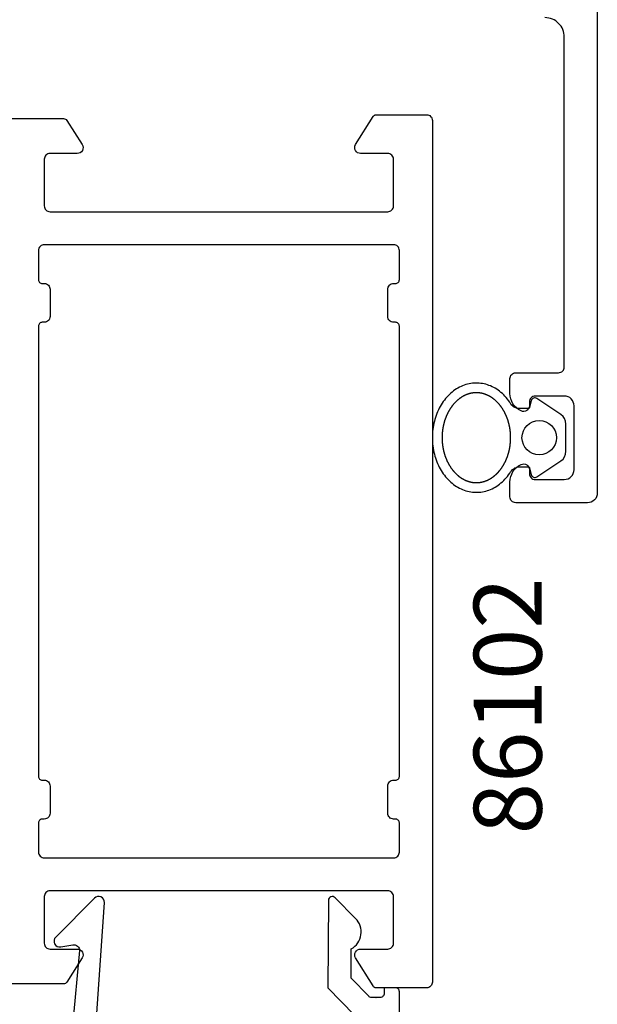
# Model space of a CAD drawing. Extents: x -25 to 121, y -116 to 78.
# Drawn here: x 77 to 107, y -46 to 5 of the extents above; entities that cross this region are included whole.
import ezdxf

# ---------------------------------------------------------------- set-up
doc = ezdxf.new("R2010")
doc.units = 0
doc.header["$LTSCALE"] = 4
for name, color, linetype in [('SAPA_ARTIKELNR', 4, 'CONTINUOUS'), ('SAPA_FOGBAND', 2, 'CONTINUOUS'), ('SAPA_PROFIL', 7, 'CONTINUOUS')]:
    doc.layers.add(name, color=color, linetype=linetype)
doc.styles.add('ISO', font='txt')

msp = doc.modelspace()

# ---------------------------------------------------------------- linework, layer by layer
at = {"layer": 'SAPA_FOGBAND'}
msp.add_lwpolyline([(101.986, -18.482, -0.273015), (102.486, -18.147), (102.986, -18.147), (103.094, -18.549, 0.499537), (103.391, -18.668), (104.621, -17.843, 0.250021), (104.886, -17.345), (104.886, -15.949, 0.250021), (104.621, -15.451), (103.391, -14.626, 0.499537), (103.094, -14.745), (102.986, -15.147), (102.486, -15.147, -0.302527), (101.986, -14.812)], format="xyb", dxfattribs=at)
for points in [[(101.986, -14.812, 0), (101.929, -14.732, 0), (101.869, -14.655, 0), (101.807, -14.581, 0), (101.743, -14.51, 0), (101.676, -14.442, 0), (101.608, -14.377, 0), (101.537, -14.315, 0), (101.465, -14.257, 0), (101.391, -14.202, 0), (101.316, -14.151, 0), (101.238, -14.103, 0), (101.16, -14.059, 0), (101.08, -14.019, 0), (100.999, -13.982, 0), (100.917, -13.95, 0), (100.834, -13.921, 0), (100.75, -13.896, 0), (100.666, -13.876, 0), (100.581, -13.859, 0), (100.495, -13.846, 0), (100.409, -13.837, 0), (100.323, -13.832, 0), (100.237, -13.832, 0), (100.151, -13.835, 0), (100.065, -13.843, 0), (99.98, -13.854, 0), (99.894, -13.87, 0), (99.81, -13.889, 0), (99.726, -13.913, 0), (99.642, -13.94, 0), (99.56, -13.972, 0), (99.479, -14.007, 0), (99.398, -14.046, 0), (99.32, -14.089, 0), (99.242, -14.136, 0), (99.166, -14.186, 0), (99.091, -14.239, 0), (99.019, -14.296, 0), (98.948, -14.357, 0), (98.879, -14.421, 0), (98.811, -14.488, 0), (98.746, -14.558, 0), (98.684, -14.632, 0), (98.623, -14.708, 0), (98.565, -14.787, 0), (98.509, -14.868, 0), (98.456, -14.952, 0), (98.406, -15.039, 0), (98.358, -15.128, 0), (98.313, -15.219, 0), (98.27, -15.312, 0), (98.231, -15.407, 0), (98.195, -15.504, 0), (98.161, -15.603, 0), (98.131, -15.703, 0), (98.103, -15.804, 0), (98.079, -15.907, 0), (98.058, -16.011, 0), (98.04, -16.116, 0), (98.025, -16.221, 0), (98.014, -16.327, 0), (98.006, -16.433, 0), (98.001, -16.54, 0), (97.999, -16.647, 0), (98.001, -16.754, 0), (98.006, -16.861, 0), (98.014, -16.967, 0), (98.025, -17.073, 0), (98.04, -17.179, 0), (98.058, -17.284, 0), (98.079, -17.387, 0), (98.103, -17.49, 0), (98.131, -17.591, 0), (98.161, -17.691, 0), (98.195, -17.79, 0), (98.231, -17.887, 0), (98.27, -17.982, 0), (98.313, -18.075, 0), (98.358, -18.166, 0), (98.406, -18.255, 0), (98.456, -18.342, 0), (98.509, -18.426, 0), (98.565, -18.508, 0), (98.623, -18.587, 0), (98.684, -18.663, 0), (98.746, -18.736, 0), (98.811, -18.806, 0), (98.879, -18.873, 0), (98.948, -18.937, 0), (99.019, -18.998, 0), (99.091, -19.055, 0), (99.166, -19.109, 0), (99.242, -19.159, 0), (99.32, -19.205, 0), (99.398, -19.248, 0), (99.479, -19.287, 0), (99.56, -19.323, 0), (99.642, -19.354, 0), (99.726, -19.381, 0), (99.81, -19.405, 0), (99.894, -19.425, 0), (99.98, -19.44, 0), (100.065, -19.452, 0), (100.151, -19.459, 0), (100.237, -19.463, 0), (100.323, -19.462, 0), (100.409, -19.457, 0), (100.495, -19.448, 0), (100.581, -19.436, 0), (100.666, -19.419, 0), (100.75, -19.398, 0), (100.834, -19.373, 0), (100.917, -19.345, 0), (100.999, -19.312, 0), (101.08, -19.275, 0), (101.16, -19.235, 0), (101.238, -19.191, 0), (101.316, -19.143, 0), (101.391, -19.092, 0), (101.465, -19.037, 0), (101.537, -18.979, 0), (101.608, -18.918, 0), (101.676, -18.853, 0), (101.743, -18.785, 0), (101.807, -18.713, 0), (101.869, -18.639, 0), (101.929, -18.562, 0), (101.986, -18.482, 0)], [(100.267, -18.963, 0), (100.277, -18.963, 0), (100.287, -18.963, 0), (100.297, -18.962, 0), (100.307, -18.962, 0), (100.317, -18.962, 0), (100.327, -18.961, 0), (100.338, -18.961, 0), (100.348, -18.96, 0), (100.358, -18.96, 0), (100.368, -18.959, 0), (100.378, -18.958, 0), (100.388, -18.957, 0), (100.398, -18.956, 0), (100.408, -18.955, 0), (100.418, -18.954, 0), (100.429, -18.953, 0), (100.439, -18.952, 0), (100.449, -18.95, 0), (100.459, -18.949, 0), (100.469, -18.947, 0), (100.479, -18.946, 0), (100.489, -18.944, 0), (100.499, -18.942, 0), (100.509, -18.941, 0), (100.519, -18.939, 0), (100.529, -18.937, 0), (100.539, -18.935, 0), (100.55, -18.933, 0), (100.56, -18.93, 0), (100.57, -18.928, 0), (100.58, -18.926, 0), (100.59, -18.923, 0), (100.6, -18.921, 0), (100.61, -18.918, 0), (100.62, -18.915, 0), (100.63, -18.913, 0), (100.64, -18.91, 0), (100.65, -18.907, 0), (100.66, -18.904, 0), (100.67, -18.901, 0), (100.68, -18.898, 0), (100.69, -18.895, 0), (100.7, -18.891, 0), (100.71, -18.888, 0), (100.72, -18.884, 0), (100.729, -18.881, 0), (100.739, -18.877, 0), (100.749, -18.873, 0), (100.759, -18.87, 0), (100.769, -18.866, 0), (100.779, -18.862, 0), (100.789, -18.858, 0), (100.799, -18.854, 0), (100.809, -18.85, 0), (100.818, -18.845, 0), (100.828, -18.841, 0), (100.838, -18.837, 0), (100.848, -18.832, 0), (100.858, -18.828, 0), (100.867, -18.823, 0), (100.877, -18.818, 0), (100.887, -18.813, 0), (100.897, -18.808, 0), (100.906, -18.803, 0), (100.916, -18.799, 0), (100.926, -18.793, 0), (100.935, -18.788, 0), (100.945, -18.783, 0), (100.955, -18.777, 0), (100.964, -18.772, 0), (100.974, -18.767, 0), (100.984, -18.761, 0), (100.993, -18.755, 0), (101.003, -18.75, 0), (101.012, -18.744, 0), (101.022, -18.738, 0), (101.031, -18.732, 0), (101.041, -18.726, 0), (101.05, -18.72, 0), (101.06, -18.713, 0), (101.069, -18.707, 0), (101.079, -18.701, 0), (101.088, -18.694, 0), (101.097, -18.687, 0), (101.107, -18.681, 0), (101.116, -18.674, 0), (101.125, -18.667, 0), (101.135, -18.66, 0), (101.144, -18.653, 0), (101.153, -18.646, 0), (101.162, -18.639, 0), (101.172, -18.632, 0), (101.181, -18.625, 0), (101.19, -18.617, 0), (101.199, -18.61, 0), (101.208, -18.602, 0), (101.217, -18.595, 0), (101.226, -18.587, 0), (101.235, -18.579, 0), (101.244, -18.572, 0), (101.253, -18.564, 0), (101.262, -18.556, 0), (101.271, -18.548, 0), (101.28, -18.54, 0), (101.288, -18.532, 0), (101.297, -18.523, 0), (101.306, -18.515, 0), (101.315, -18.507, 0), (101.323, -18.498, 0), (101.332, -18.49, 0), (101.341, -18.481, 0), (101.349, -18.472, 0), (101.358, -18.463, 0), (101.366, -18.455, 0), (101.375, -18.446, 0), (101.383, -18.437, 0), (101.392, -18.428, 0), (101.4, -18.419, 0), (101.408, -18.409, 0), (101.417, -18.4, 0), (101.425, -18.391, 0), (101.433, -18.381, 0), (101.441, -18.372, 0), (101.449, -18.362, 0), (101.458, -18.352, 0), (101.466, -18.343, 0), (101.474, -18.333, 0), (101.482, -18.323, 0), (101.49, -18.313, 0), (101.497, -18.303, 0), (101.505, -18.293, 0), (101.513, -18.283, 0), (101.521, -18.273, 0), (101.529, -18.263, 0), (101.536, -18.252, 0), (101.544, -18.242, 0), (101.551, -18.231, 0), (101.559, -18.221, 0), (101.567, -18.21, 0), (101.574, -18.2, 0), (101.581, -18.189, 0), (101.589, -18.178, 0), (101.596, -18.167, 0), (101.603, -18.156, 0), (101.611, -18.145, 0), (101.618, -18.134, 0), (101.625, -18.123, 0), (101.632, -18.112, 0), (101.639, -18.101, 0), (101.646, -18.089, 0), (101.653, -18.078, 0), (101.66, -18.066, 0), (101.666, -18.055, 0), (101.673, -18.043, 0), (101.68, -18.032, 0), (101.686, -18.02, 0), (101.693, -18.008, 0), (101.7, -17.996, 0), (101.706, -17.985, 0), (101.713, -17.973, 0), (101.719, -17.961, 0), (101.725, -17.948, 0), (101.732, -17.936, 0), (101.738, -17.924, 0), (101.744, -17.912, 0), (101.75, -17.9, 0), (101.756, -17.887, 0), (101.762, -17.875, 0), (101.768, -17.863, 0), (101.774, -17.85, 0), (101.78, -17.838, 0), (101.785, -17.825, 0), (101.791, -17.812, 0), (101.797, -17.8, 0), (101.802, -17.787, 0), (101.808, -17.774, 0), (101.813, -17.762, 0), (101.819, -17.749, 0), (101.824, -17.736, 0), (101.829, -17.723, 0), (101.835, -17.71, 0), (101.84, -17.697, 0), (101.845, -17.684, 0), (101.85, -17.671, 0), (101.855, -17.657, 0), (101.86, -17.644, 0), (101.865, -17.631, 0), (101.869, -17.617, 0), (101.874, -17.604, 0), (101.879, -17.591, 0), (101.883, -17.577, 0), (101.888, -17.564, 0), (101.892, -17.55, 0), (101.897, -17.537, 0), (101.901, -17.523, 0), (101.905, -17.509, 0), (101.91, -17.496, 0), (101.914, -17.482, 0), (101.918, -17.468, 0), (101.922, -17.454, 0), (101.926, -17.441, 0), (101.93, -17.427, 0), (101.933, -17.413, 0), (101.937, -17.399, 0), (101.941, -17.385, 0), (101.944, -17.371, 0), (101.948, -17.357, 0), (101.951, -17.343, 0), (101.955, -17.329, 0), (101.958, -17.315, 0), (101.961, -17.301, 0), (101.965, -17.286, 0), (101.968, -17.272, 0), (101.971, -17.258, 0), (101.974, -17.244, 0), (101.977, -17.229, 0), (101.979, -17.215, 0), (101.982, -17.201, 0), (101.985, -17.186, 0), (101.988, -17.172, 0), (101.99, -17.158, 0), (101.993, -17.143, 0), (101.995, -17.129, 0), (101.997, -17.114, 0), (102, -17.1, 0), (102.002, -17.085, 0), (102.004, -17.071, 0), (102.006, -17.056, 0), (102.008, -17.041, 0), (102.01, -17.027, 0), (102.012, -17.012, 0), (102.013, -16.998, 0), (102.015, -16.983, 0), (102.017, -16.968, 0), (102.018, -16.954, 0), (102.02, -16.939, 0), (102.021, -16.924, 0), (102.022, -16.91, 0), (102.024, -16.895, 0), (102.025, -16.88, 0), (102.026, -16.865, 0), (102.027, -16.851, 0), (102.028, -16.836, 0), (102.029, -16.821, 0), (102.03, -16.806, 0), (102.03, -16.791, 0), (102.031, -16.777, 0), (102.032, -16.762, 0), (102.032, -16.747, 0), (102.033, -16.732, 0), (102.033, -16.718, 0), (102.033, -16.703, 0), (102.034, -16.688, 0), (102.034, -16.673, 0), (102.034, -16.658, 0), (102.034, -16.643, 0), (102.034, -16.629, 0), (102.034, -16.614, 0), (102.034, -16.599, 0), (102.033, -16.584, 0), (102.033, -16.569, 0), (102.033, -16.555, 0), (102.032, -16.54, 0), (102.031, -16.525, 0), (102.031, -16.51, 0), (102.03, -16.495, 0), (102.029, -16.481, 0), (102.029, -16.466, 0), (102.028, -16.451, 0), (102.027, -16.436, 0), (102.026, -16.422, 0), (102.024, -16.407, 0), (102.023, -16.392, 0), (102.022, -16.377, 0), (102.021, -16.363, 0), (102.019, -16.348, 0), (102.018, -16.333, 0), (102.016, -16.319, 0), (102.014, -16.304, 0), (102.013, -16.289, 0), (102.011, -16.275, 0), (102.009, -16.26, 0), (102.007, -16.245, 0), (102.005, -16.231, 0), (102.003, -16.216, 0), (102.001, -16.202, 0), (101.998, -16.187, 0), (101.996, -16.173, 0), (101.994, -16.158, 0), (101.991, -16.144, 0), (101.989, -16.13, 0), (101.986, -16.115, 0), (101.984, -16.101, 0), (101.981, -16.086, 0), (101.978, -16.072, 0), (101.975, -16.058, 0), (101.972, -16.044, 0), (101.969, -16.029, 0), (101.966, -16.015, 0), (101.963, -16.001, 0), (101.96, -15.987, 0), (101.956, -15.973, 0), (101.953, -15.959, 0), (101.95, -15.944, 0), (101.946, -15.93, 0), (101.942, -15.916, 0), (101.939, -15.902, 0), (101.935, -15.888, 0), (101.931, -15.874, 0), (101.928, -15.861, 0), (101.924, -15.847, 0), (101.92, -15.833, 0), (101.916, -15.819, 0), (101.912, -15.806, 0), (101.907, -15.792, 0), (101.903, -15.778, 0), (101.899, -15.764, 0), (101.894, -15.751, 0), (101.89, -15.737, 0), (101.886, -15.724, 0), (101.881, -15.71, 0), (101.876, -15.697, 0), (101.872, -15.684, 0), (101.867, -15.67, 0), (101.862, -15.657, 0), (101.857, -15.644, 0), (101.852, -15.63, 0), (101.847, -15.617, 0), (101.842, -15.604, 0), (101.837, -15.591, 0), (101.832, -15.578, 0), (101.827, -15.565, 0), (101.821, -15.552, 0), (101.816, -15.539, 0), (101.811, -15.526, 0), (101.805, -15.513, 0), (101.8, -15.501, 0), (101.794, -15.488, 0), (101.788, -15.475, 0), (101.783, -15.463, 0), (101.777, -15.45, 0), (101.771, -15.438, 0), (101.765, -15.425, 0), (101.759, -15.413, 0), (101.753, -15.4, 0), (101.747, -15.388, 0), (101.741, -15.376, 0), (101.735, -15.364, 0), (101.729, -15.352, 0), (101.722, -15.34, 0), (101.716, -15.328, 0), (101.709, -15.316, 0), (101.703, -15.304, 0), (101.696, -15.292, 0), (101.69, -15.28, 0), (101.683, -15.268, 0), (101.677, -15.257, 0), (101.67, -15.245, 0), (101.663, -15.234, 0), (101.656, -15.222, 0), (101.649, -15.211, 0), (101.642, -15.2, 0), (101.635, -15.188, 0), (101.628, -15.177, 0), (101.621, -15.166, 0), (101.614, -15.155, 0), (101.607, -15.144, 0), (101.6, -15.133, 0), (101.592, -15.122, 0), (101.585, -15.111, 0), (101.578, -15.1, 0), (101.57, -15.09, 0), (101.563, -15.079, 0), (101.555, -15.068, 0), (101.548, -15.058, 0), (101.54, -15.047, 0), (101.532, -15.037, 0), (101.525, -15.027, 0), (101.517, -15.017, 0), (101.509, -15.006, 0), (101.501, -14.996, 0), (101.493, -14.986, 0), (101.485, -14.976, 0), (101.478, -14.966, 0), (101.47, -14.957, 0), (101.461, -14.947, 0), (101.453, -14.937, 0), (101.445, -14.928, 0), (101.437, -14.918, 0), (101.429, -14.909, 0), (101.421, -14.899, 0), (101.412, -14.89, 0), (101.404, -14.88, 0), (101.396, -14.871, 0), (101.387, -14.862, 0), (101.379, -14.853, 0), (101.37, -14.844, 0), (101.362, -14.835, 0), (101.353, -14.826, 0), (101.345, -14.818, 0), (101.336, -14.809, 0), (101.328, -14.8, 0), (101.319, -14.792, 0), (101.31, -14.783, 0), (101.302, -14.775, 0), (101.293, -14.767, 0), (101.284, -14.758, 0), (101.275, -14.75, 0), (101.266, -14.742, 0), (101.257, -14.734, 0), (101.248, -14.726, 0), (101.24, -14.718, 0), (101.231, -14.711, 0), (101.222, -14.703, 0), (101.213, -14.695, 0), (101.203, -14.688, 0), (101.194, -14.68, 0), (101.185, -14.673, 0), (101.176, -14.666, 0), (101.167, -14.658, 0), (101.158, -14.651, 0), (101.149, -14.644, 0), (101.139, -14.637, 0), (101.13, -14.63, 0), (101.121, -14.623, 0), (101.111, -14.617, 0), (101.102, -14.61, 0), (101.093, -14.604, 0), (101.083, -14.597, 0), (101.074, -14.591, 0), (101.065, -14.584, 0), (101.055, -14.578, 0), (101.046, -14.572, 0), (101.036, -14.566, 0), (101.027, -14.56, 0), (101.017, -14.554, 0), (101.008, -14.548, 0), (100.998, -14.542, 0), (100.989, -14.536, 0), (100.979, -14.531, 0), (100.969, -14.525, 0), (100.96, -14.52, 0), (100.95, -14.514, 0), (100.94, -14.509, 0), (100.931, -14.504, 0), (100.921, -14.498, 0), (100.911, -14.493, 0), (100.902, -14.488, 0), (100.892, -14.483, 0), (100.882, -14.479, 0), (100.872, -14.474, 0), (100.863, -14.469, 0), (100.853, -14.465, 0), (100.843, -14.46, 0), (100.833, -14.456, 0), (100.823, -14.451, 0), (100.814, -14.447, 0), (100.804, -14.443, 0), (100.794, -14.439, 0), (100.784, -14.434, 0), (100.774, -14.431, 0), (100.764, -14.427, 0), (100.754, -14.423, 0), (100.744, -14.419, 0), (100.734, -14.415, 0), (100.725, -14.412, 0), (100.715, -14.408, 0), (100.705, -14.405, 0), (100.695, -14.402, 0), (100.685, -14.398, 0), (100.675, -14.395, 0), (100.665, -14.392, 0), (100.655, -14.389, 0), (100.645, -14.386, 0), (100.635, -14.383, 0), (100.625, -14.38, 0), (100.615, -14.378, 0), (100.605, -14.375, 0), (100.595, -14.372, 0), (100.585, -14.37, 0), (100.575, -14.367, 0), (100.564, -14.365, 0), (100.554, -14.363, 0), (100.544, -14.361, 0), (100.534, -14.359, 0), (100.524, -14.357, 0), (100.514, -14.355, 0), (100.504, -14.353, 0), (100.494, -14.351, 0), (100.484, -14.349, 0), (100.474, -14.348, 0), (100.464, -14.346, 0), (100.454, -14.345, 0), (100.444, -14.343, 0), (100.433, -14.342, 0), (100.423, -14.341, 0), (100.413, -14.34, 0), (100.403, -14.338, 0), (100.393, -14.338, 0), (100.383, -14.337, 0), (100.373, -14.336, 0), (100.363, -14.335, 0), (100.353, -14.334, 0), (100.343, -14.334, 0), (100.332, -14.333, 0), (100.322, -14.333, 0), (100.312, -14.332, 0), (100.302, -14.332, 0), (100.292, -14.332, 0), (100.282, -14.332, 0), (100.272, -14.331, 0), (100.262, -14.331, 0), (100.251, -14.332, 0), (100.241, -14.332, 0), (100.231, -14.332, 0), (100.221, -14.332, 0), (100.211, -14.333, 0), (100.201, -14.333, 0), (100.191, -14.334, 0), (100.181, -14.334, 0), (100.171, -14.335, 0), (100.16, -14.336, 0), (100.15, -14.336, 0), (100.14, -14.337, 0), (100.13, -14.338, 0), (100.12, -14.339, 0), (100.11, -14.341, 0), (100.1, -14.342, 0), (100.09, -14.343, 0), (100.08, -14.345, 0), (100.07, -14.346, 0), (100.059, -14.348, 0), (100.049, -14.349, 0), (100.039, -14.351, 0), (100.029, -14.353, 0), (100.019, -14.355, 0), (100.009, -14.357, 0), (99.999, -14.358, 0), (99.989, -14.361, 0), (99.979, -14.363, 0), (99.969, -14.365, 0), (99.959, -14.367, 0), (99.949, -14.37, 0), (99.939, -14.372, 0), (99.929, -14.375, 0), (99.919, -14.377, 0), (99.909, -14.38, 0), (99.899, -14.383, 0), (99.889, -14.386, 0), (99.879, -14.389, 0), (99.869, -14.392, 0), (99.859, -14.395, 0), (99.849, -14.398, 0), (99.839, -14.401, 0), (99.829, -14.405, 0), (99.819, -14.408, 0), (99.809, -14.412, 0), (99.799, -14.415, 0), (99.789, -14.419, 0), (99.779, -14.423, 0), (99.769, -14.427, 0), (99.76, -14.43, 0), (99.75, -14.434, 0), (99.74, -14.438, 0), (99.73, -14.443, 0), (99.72, -14.447, 0), (99.71, -14.451, 0), (99.7, -14.456, 0), (99.691, -14.46, 0), (99.681, -14.464, 0), (99.671, -14.469, 0), (99.661, -14.474, 0), (99.651, -14.479, 0), (99.642, -14.483, 0), (99.632, -14.488, 0), (99.622, -14.493, 0), (99.612, -14.498, 0), (99.603, -14.504, 0), (99.593, -14.509, 0), (99.583, -14.514, 0), (99.574, -14.52, 0), (99.564, -14.525, 0), (99.555, -14.531, 0), (99.545, -14.536, 0), (99.535, -14.542, 0), (99.526, -14.548, 0), (99.516, -14.554, 0), (99.507, -14.56, 0), (99.497, -14.566, 0), (99.488, -14.572, 0), (99.478, -14.578, 0), (99.469, -14.585, 0), (99.459, -14.591, 0), (99.45, -14.597, 0), (99.441, -14.604, 0), (99.431, -14.61, 0), (99.422, -14.617, 0), (99.413, -14.624, 0), (99.403, -14.631, 0), (99.394, -14.637, 0), (99.385, -14.645, 0), (99.376, -14.652, 0), (99.366, -14.659, 0), (99.357, -14.666, 0), (99.348, -14.673, 0), (99.339, -14.681, 0), (99.33, -14.688, 0), (99.321, -14.696, 0), (99.312, -14.703, 0), (99.303, -14.711, 0), (99.294, -14.719, 0), (99.285, -14.726, 0), (99.276, -14.734, 0), (99.267, -14.742, 0), (99.258, -14.75, 0), (99.249, -14.758, 0), (99.241, -14.767, 0), (99.232, -14.775, 0), (99.223, -14.783, 0), (99.214, -14.792, 0), (99.206, -14.8, 0), (99.197, -14.809, 0), (99.189, -14.818, 0), (99.18, -14.826, 0), (99.171, -14.835, 0), (99.163, -14.844, 0), (99.154, -14.853, 0), (99.146, -14.862, 0), (99.138, -14.871, 0), (99.129, -14.88, 0), (99.121, -14.889, 0), (99.113, -14.899, 0), (99.105, -14.908, 0), (99.096, -14.918, 0), (99.088, -14.927, 0), (99.08, -14.937, 0), (99.072, -14.947, 0), (99.064, -14.956, 0), (99.056, -14.966, 0), (99.048, -14.976, 0), (99.04, -14.986, 0), (99.032, -14.996, 0), (99.024, -15.006, 0), (99.016, -15.016, 0), (99.009, -15.027, 0), (99.001, -15.037, 0), (98.993, -15.047, 0), (98.986, -15.058, 0), (98.978, -15.068, 0), (98.971, -15.079, 0), (98.963, -15.089, 0), (98.956, -15.1, 0), (98.948, -15.111, 0), (98.941, -15.122, 0), (98.934, -15.133, 0), (98.927, -15.144, 0), (98.919, -15.155, 0), (98.912, -15.166, 0), (98.905, -15.177, 0), (98.898, -15.188, 0), (98.891, -15.2, 0), (98.884, -15.211, 0), (98.877, -15.223, 0), (98.871, -15.234, 0), (98.864, -15.245, 0), (98.857, -15.257, 0), (98.85, -15.269, 0), (98.844, -15.28, 0), (98.837, -15.292, 0), (98.831, -15.304, 0), (98.824, -15.316, 0), (98.818, -15.328, 0), (98.811, -15.34, 0), (98.805, -15.352, 0), (98.799, -15.364, 0), (98.793, -15.376, 0), (98.787, -15.388, 0), (98.78, -15.401, 0), (98.774, -15.413, 0), (98.768, -15.425, 0), (98.763, -15.438, 0), (98.757, -15.45, 0), (98.751, -15.463, 0), (98.745, -15.475, 0), (98.739, -15.488, 0), (98.734, -15.501, 0), (98.728, -15.514, 0), (98.723, -15.526, 0), (98.717, -15.539, 0), (98.712, -15.552, 0), (98.707, -15.565, 0), (98.701, -15.578, 0), (98.696, -15.591, 0), (98.691, -15.604, 0), (98.686, -15.617, 0), (98.681, -15.63, 0), (98.676, -15.643, 0), (98.671, -15.657, 0), (98.666, -15.67, 0), (98.662, -15.683, 0), (98.657, -15.697, 0), (98.652, -15.71, 0), (98.648, -15.724, 0), (98.643, -15.737, 0), (98.639, -15.751, 0), (98.634, -15.764, 0), (98.63, -15.778, 0), (98.626, -15.792, 0), (98.622, -15.805, 0), (98.618, -15.819, 0), (98.614, -15.833, 0), (98.61, -15.847, 0), (98.606, -15.861, 0), (98.602, -15.874, 0), (98.598, -15.888, 0), (98.594, -15.902, 0), (98.591, -15.916, 0), (98.587, -15.93, 0), (98.584, -15.944, 0), (98.58, -15.958, 0), (98.577, -15.973, 0), (98.574, -15.987, 0), (98.571, -16.001, 0), (98.567, -16.015, 0), (98.564, -16.029, 0), (98.561, -16.044, 0), (98.558, -16.058, 0), (98.556, -16.072, 0), (98.553, -16.086, 0), (98.55, -16.101, 0), (98.547, -16.115, 0), (98.545, -16.13, 0), (98.542, -16.144, 0), (98.54, -16.159, 0), (98.537, -16.173, 0), (98.535, -16.187, 0), (98.533, -16.202, 0), (98.531, -16.216, 0), (98.529, -16.231, 0), (98.527, -16.246, 0), (98.525, -16.26, 0), (98.523, -16.275, 0), (98.521, -16.289, 0), (98.519, -16.304, 0), (98.518, -16.319, 0), (98.516, -16.333, 0), (98.515, -16.348, 0), (98.513, -16.363, 0), (98.512, -16.377, 0), (98.51, -16.392, 0), (98.509, -16.407, 0), (98.508, -16.422, 0), (98.507, -16.436, 0), (98.506, -16.451, 0), (98.505, -16.466, 0), (98.504, -16.481, 0), (98.503, -16.495, 0), (98.503, -16.51, 0), (98.502, -16.525, 0), (98.501, -16.54, 0), (98.501, -16.555, 0), (98.5, -16.569, 0), (98.5, -16.584, 0), (98.5, -16.599, 0), (98.5, -16.614, 0), (98.499, -16.629, 0), (98.499, -16.643, 0), (98.499, -16.658, 0), (98.499, -16.673, 0), (98.5, -16.688, 0), (98.5, -16.703, 0), (98.5, -16.718, 0), (98.501, -16.732, 0), (98.501, -16.747, 0), (98.501, -16.762, 0), (98.502, -16.777, 0), (98.503, -16.792, 0), (98.504, -16.806, 0), (98.504, -16.821, 0), (98.505, -16.836, 0), (98.506, -16.851, 0), (98.507, -16.865, 0), (98.508, -16.88, 0), (98.51, -16.895, 0), (98.511, -16.91, 0), (98.512, -16.924, 0), (98.514, -16.939, 0), (98.515, -16.954, 0), (98.517, -16.968, 0), (98.518, -16.983, 0), (98.52, -16.998, 0), (98.522, -17.012, 0), (98.524, -17.027, 0), (98.526, -17.041, 0), (98.528, -17.056, 0), (98.53, -17.071, 0), (98.532, -17.085, 0), (98.534, -17.1, 0), (98.536, -17.114, 0), (98.539, -17.129, 0), (98.541, -17.143, 0), (98.544, -17.157, 0), (98.546, -17.172, 0), (98.549, -17.186, 0), (98.551, -17.201, 0), (98.554, -17.215, 0), (98.557, -17.229, 0), (98.56, -17.244, 0), (98.563, -17.258, 0), (98.566, -17.272, 0), (98.569, -17.286, 0), (98.572, -17.3, 0), (98.576, -17.315, 0), (98.579, -17.329, 0), (98.582, -17.343, 0), (98.586, -17.357, 0), (98.589, -17.371, 0), (98.593, -17.385, 0), (98.597, -17.399, 0), (98.6, -17.413, 0), (98.604, -17.427, 0), (98.608, -17.441, 0), (98.612, -17.454, 0), (98.616, -17.468, 0), (98.62, -17.482, 0), (98.624, -17.496, 0), (98.628, -17.509, 0), (98.632, -17.523, 0), (98.637, -17.537, 0), (98.641, -17.55, 0), (98.645, -17.564, 0), (98.65, -17.577, 0), (98.655, -17.591, 0), (98.659, -17.604, 0), (98.664, -17.618, 0), (98.669, -17.631, 0), (98.674, -17.644, 0), (98.678, -17.657, 0), (98.683, -17.671, 0), (98.688, -17.684, 0), (98.694, -17.697, 0), (98.699, -17.71, 0), (98.704, -17.723, 0), (98.709, -17.736, 0), (98.715, -17.749, 0), (98.72, -17.762, 0), (98.725, -17.775, 0), (98.731, -17.787, 0), (98.737, -17.8, 0), (98.742, -17.813, 0), (98.748, -17.825, 0), (98.754, -17.838, 0), (98.759, -17.85, 0), (98.765, -17.863, 0), (98.771, -17.875, 0), (98.777, -17.888, 0), (98.783, -17.9, 0), (98.789, -17.912, 0), (98.796, -17.924, 0), (98.802, -17.936, 0), (98.808, -17.948, 0), (98.814, -17.961, 0), (98.821, -17.973, 0), (98.827, -17.984, 0), (98.834, -17.996, 0), (98.84, -18.008, 0), (98.847, -18.02, 0), (98.854, -18.032, 0), (98.86, -18.043, 0), (98.867, -18.055, 0), (98.874, -18.066, 0), (98.881, -18.078, 0), (98.888, -18.089, 0), (98.895, -18.1, 0), (98.902, -18.111, 0), (98.909, -18.123, 0), (98.916, -18.134, 0), (98.923, -18.145, 0), (98.93, -18.156, 0), (98.938, -18.167, 0), (98.945, -18.178, 0), (98.952, -18.189, 0), (98.96, -18.199, 0), (98.967, -18.21, 0), (98.975, -18.221, 0), (98.982, -18.231, 0), (98.99, -18.242, 0), (98.997, -18.252, 0), (99.005, -18.262, 0), (99.013, -18.273, 0), (99.02, -18.283, 0), (99.028, -18.293, 0), (99.036, -18.303, 0), (99.044, -18.313, 0), (99.052, -18.323, 0), (99.06, -18.333, 0), (99.068, -18.343, 0), (99.076, -18.352, 0), (99.084, -18.362, 0), (99.092, -18.372, 0), (99.1, -18.381, 0), (99.109, -18.391, 0), (99.117, -18.4, 0), (99.125, -18.409, 0), (99.133, -18.419, 0), (99.142, -18.428, 0), (99.15, -18.437, 0), (99.159, -18.446, 0), (99.167, -18.455, 0), (99.176, -18.464, 0), (99.184, -18.473, 0), (99.193, -18.481, 0), (99.201, -18.49, 0), (99.21, -18.498, 0), (99.219, -18.507, 0), (99.228, -18.515, 0), (99.236, -18.524, 0), (99.245, -18.532, 0), (99.254, -18.54, 0), (99.263, -18.548, 0), (99.272, -18.556, 0), (99.281, -18.564, 0), (99.289, -18.572, 0), (99.298, -18.58, 0), (99.307, -18.587, 0), (99.316, -18.595, 0), (99.325, -18.603, 0), (99.335, -18.61, 0), (99.344, -18.618, 0), (99.353, -18.625, 0), (99.362, -18.632, 0), (99.371, -18.639, 0), (99.38, -18.646, 0), (99.389, -18.654, 0), (99.399, -18.66, 0), (99.408, -18.667, 0), (99.417, -18.674, 0), (99.427, -18.681, 0), (99.436, -18.687, 0), (99.445, -18.694, 0), (99.455, -18.7, 0), (99.464, -18.707, 0), (99.474, -18.713, 0), (99.483, -18.719, 0), (99.492, -18.725, 0), (99.502, -18.732, 0), (99.511, -18.738, 0), (99.521, -18.743, 0), (99.531, -18.749, 0), (99.54, -18.755, 0), (99.55, -18.761, 0), (99.559, -18.766, 0), (99.569, -18.772, 0), (99.579, -18.777, 0), (99.588, -18.783, 0), (99.598, -18.788, 0), (99.608, -18.793, 0), (99.617, -18.798, 0), (99.627, -18.803, 0), (99.637, -18.808, 0), (99.646, -18.813, 0), (99.656, -18.818, 0), (99.666, -18.823, 0), (99.676, -18.827, 0), (99.686, -18.832, 0), (99.695, -18.837, 0), (99.705, -18.841, 0), (99.715, -18.845, 0), (99.725, -18.849, 0), (99.735, -18.854, 0), (99.745, -18.858, 0), (99.754, -18.862, 0), (99.764, -18.866, 0), (99.774, -18.87, 0), (99.784, -18.873, 0), (99.794, -18.877, 0), (99.804, -18.881, 0), (99.814, -18.884, 0), (99.824, -18.888, 0), (99.834, -18.891, 0), (99.844, -18.895, 0), (99.854, -18.898, 0), (99.864, -18.901, 0), (99.874, -18.904, 0), (99.884, -18.907, 0), (99.894, -18.91, 0), (99.904, -18.913, 0), (99.914, -18.915, 0), (99.924, -18.918, 0), (99.934, -18.921, 0), (99.944, -18.923, 0), (99.954, -18.926, 0), (99.964, -18.928, 0), (99.974, -18.93, 0), (99.984, -18.933, 0), (99.994, -18.935, 0), (100.004, -18.937, 0), (100.014, -18.939, 0), (100.024, -18.941, 0), (100.034, -18.942, 0), (100.045, -18.944, 0), (100.055, -18.946, 0), (100.065, -18.947, 0), (100.075, -18.949, 0), (100.085, -18.95, 0), (100.095, -18.952, 0), (100.105, -18.953, 0), (100.115, -18.954, 0), (100.125, -18.955, 0), (100.135, -18.956, 0), (100.145, -18.957, 0), (100.156, -18.958, 0), (100.166, -18.959, 0), (100.176, -18.96, 0), (100.186, -18.96, 0), (100.196, -18.961, 0), (100.206, -18.961, 0), (100.216, -18.962, 0), (100.226, -18.962, 0), (100.236, -18.962, 0), (100.246, -18.963, 0), (100.257, -18.963, 0), (100.267, -18.963, 0)]]:
    msp.add_polyline3d(points, dxfattribs=at)
msp.add_circle((103.508, -16.647), 0.889, dxfattribs=at)
at = {"layer": 'SAPA_PROFIL'}
for points in [[(106.5, 43.7), (106.5, -19.5, -0.414214), (106, -20), (102.3, -20, -0.414214), (102, -19.7), (102, -18.932, -0.28969), (102.571, -18.029, -0.55076), (103, -18.3), (103, -18.5, 0.414214), (103.3, -18.8), (104.8, -18.8, 0.414214), (105.3, -18.3), (105.3, -15, 0.414214), (104.8, -14.5), (103.3, -14.5, 0.414214), (103, -14.8), (103, -15, -0.55076), (102.571, -15.271, -0.28969), (102, -14.368), (102, -13.6, -0.414214), (102.3, -13.3), (104.5, -13.3, 0.414214), (104.8, -13), (104.8, 4, 0.414214), (103.8, 5)], [(75.994, -0.2), (78.99, -0.2, -0.256277), (79.159, -0.293), (79.953, -1.539, -0.592006), (79.7, -2), (78.3, -2, 0.414214), (78, -2.3), (78, -4.7, 0.414214), (78.3, -5), (95.7, -5, 0.414214), (96, -4.7), (96, -2.3, 0.414214), (95.7, -2), (94.3, -2, -0.587703), (94.045, -1.542), (94.941, -0.095, -0.259681), (95.111, 0), (97.7, 0, -0.414214), (98, -0.3), (98, -44.7, -0.414214), (97.7, -45), (95.111, -45, -0.259681), (94.941, -44.905), (94.045, -43.458, -0.587703), (94.3, -43), (95.7, -43, 0.414214), (96, -42.7), (96, -40.3, 0.414214), (95.7, -40), (78.3, -40, 0.414214), (78, -40.3), (78, -42.7, 0.414214), (78.3, -43), (79.7, -43, -0.592006), (79.953, -43.461), (79.159, -44.707, -0.256277), (78.99, -44.8), (75.994, -44.8)], [(80.379, -51.03), (81.102, -40.597, 0.668179), (80.587, -40.384), (78.588, -42.383, 0.73323), (78.852, -42.891), (79.468, -42.782, -0.466308), (79.82, -43.078), (79.089, -50.837, -0.183025)], [(96.3, -66.795), (96.3, -45.2, 0.421002), (96.1, -44.995), (95.512, -44.995), (95.512, -45.295, -0.414214), (95.312, -45.495), (95.095, -45.495), (95.105, -45.495), (94.862, -45.495, -0.201181), (94.72, -45.436), (93.809, -44.509), (93.822, -42.995, 0.493145), (94.043, -41.424), (92.994, -40.356, 0.668179), (92.644, -40.498), (92.605, -44.995), (94.682, -47.109, -0.20385)]]:
    msp.add_lwpolyline(points, format="xyb", dxfattribs=at)
msp.add_lwpolyline([(95.7, -36), (95.7, -34.6, -0.414214), (96, -34.3), (96.1, -34.3, 0.414214), (96.3, -34.1), (96.3, -10.9, 0.414214), (96.1, -10.7), (96, -10.7, -0.414214), (95.7, -10.4), (95.7, -9, -0.414214), (96, -8.7), (96.1, -8.7, 0.414214), (96.3, -8.5), (96.3, -7, 0.414214), (96, -6.7), (78, -6.7, 0.414214), (77.7, -7), (77.7, -8.5, 0.414214), (77.9, -8.7), (78, -8.7, -0.414214), (78.3, -9), (78.3, -10.4, -0.414214), (78, -10.7), (77.9, -10.7, 0.414214), (77.7, -10.9), (77.7, -34.1, 0.414214), (77.9, -34.3), (78, -34.3, -0.414214), (78.3, -34.6), (78.3, -36, -0.414214), (78, -36.3), (77.9, -36.3, 0.414214), (77.7, -36.5), (77.7, -38, 0.414214), (78, -38.3), (96, -38.3, 0.414214), (96.3, -38), (96.3, -36.5, 0.414214), (96.1, -36.3), (96, -36.3, -0.414214)], format="xyb", close=True, dxfattribs=at)

# ---------------------------------------------------------------- texts
at = {"layer": 'SAPA_ARTIKELNR', "style": 'ISO'}
msp.add_text('86102', height=3.5, rotation=90, dxfattribs=at).set_placement((103.633, -37.089, 0))

doc.saveas('drawing.dxf')
